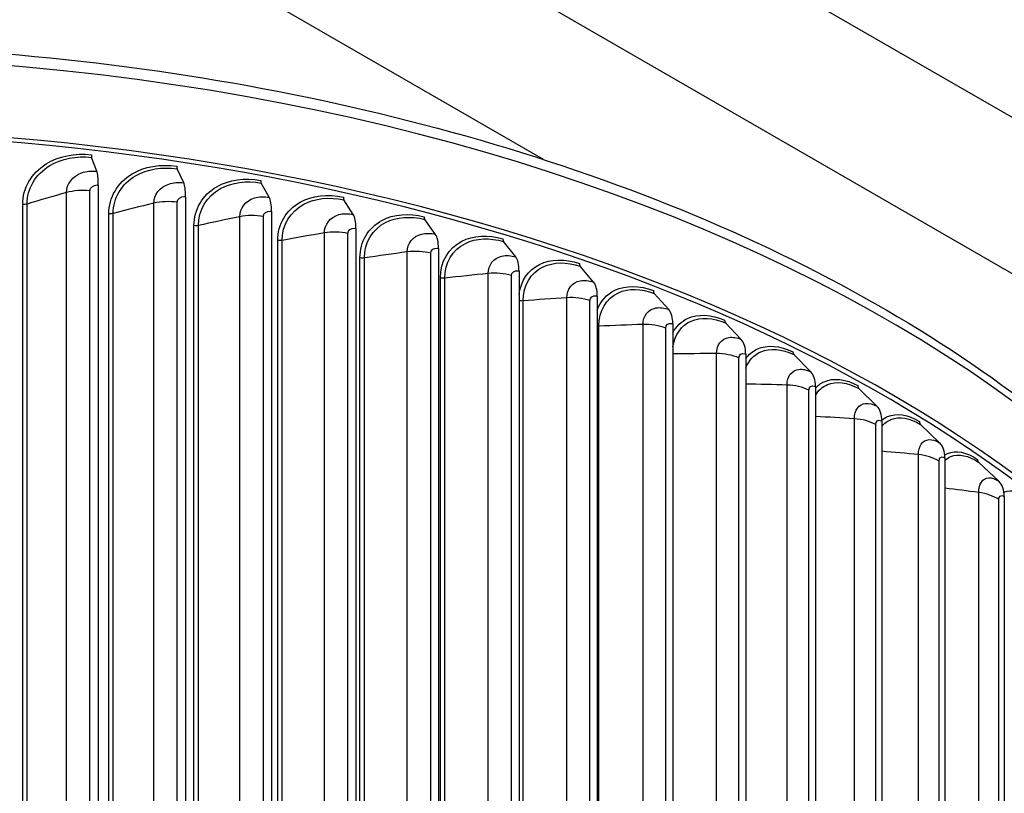
# Model space of a CAD drawing. Units: inches. Extents: x 0.5 to 67.5, y 1.5 to 42.5.
# Drawn here: x 13.6 to 17.2, y 36.1 to 38.9 of the extents above; entities that cross this region are included whole.
import ezdxf

# ---------------------------------------------------------------- set-up
doc = ezdxf.new("R2010")
doc.units = ezdxf.units.IN
doc.header["$LTSCALE"] = 4
doc.header["$MEASUREMENT"] = 0
doc.layers.add('Visible (ANSI)', color=7, linetype='Continuous')
doc.layers.add('Visible Narrow (ANSI)', color=7, linetype='Continuous')

msp = doc.modelspace()

# ---------------------------------------------------------------- linework, layer by layer
at = {"layer": 'Visible (ANSI)'}
for p, q in [((19.714, 37.0747), (13.5269, 40.6468)), ((19.714, 36.5133), (13.5269, 40.0855)), ((15.5309, 38.3671), (13.5269, 39.5241)), ((13.926, 38.3248), (13.9073, 38.3747)), ((14.238, 38.283), (14.2141, 38.3336)), ((14.5454, 38.2311), (14.5165, 38.2826)), ((13.9312, 38.2753), (13.9312, 35.2053)), ((14.2446, 38.2333), (14.2446, 35.1633)), ((14.8474, 38.1693), (14.8134, 38.2218)), ((14.5535, 38.1812), (14.5535, 35.1112)), ((15.1428, 38.0979), (15.104, 38.1515)), ((14.8568, 38.1191), (14.8568, 35.0491)), ((15.4308, 38.0169), (15.3872, 38.0719)), ((15.1535, 38.0473), (15.1535, 34.9773)), ((15.4429, 37.966), (15.4429, 34.896)), ((15.7105, 37.9267), (15.6623, 37.9832)), ((15.7238, 37.8754), (15.7238, 34.8054)), ((15.9809, 37.8277), (15.9282, 37.8858)), ((15.9955, 37.7759), (15.9955, 34.7059)), ((16.2413, 37.72), (16.1843, 37.7798)), ((16.2571, 37.6677), (16.2571, 34.5977)), ((16.4908, 37.604), (16.4297, 37.6658)), ((16.5077, 37.5512), (16.5077, 34.4811)), ((16.7286, 37.4801), (16.6636, 37.5439)), ((16.7466, 37.4267), (16.7466, 34.3567)), ((16.954, 37.3487), (16.8852, 37.4147)), ((16.973, 37.2947), (16.973, 34.2247)), ((17.1662, 37.2102), (17.094, 37.2785)), ((17.1862, 37.1555), (17.1862, 34.0855))]:
    msp.add_line(p, q, dxfattribs=at)
for centre, major_axis, ratio, start_param, end_param in [((12.7932, 35.2324), (-5.625, 0), 0.57735, 3.460587, 6.000803), ((12.7932, 35.2324), (5.6, 0), 0.57735, 0.39099, 2.741306), ((13.9113, 38.3983), (-0.0029, -0.0248), 0.162286, 5.3374, 5.977771), ((13.905, 38.2008), (0.0153, 0.1308), 0.162286, 5.3374, 5.977771), ((14.2192, 38.357), (-0.0037, -0.0247), 0.206987, 5.343609, 5.98398), ((14.2112, 38.1597), (0.0197, 0.1303), 0.206987, 5.343609, 5.98398), ((14.5227, 38.3058), (-0.0046, -0.0246), 0.251035, 5.35146, 5.99183), ((14.513, 38.1088), (0.0242, 0.1295), 0.251035, 5.35146, 5.99183), ((14.8206, 38.2448), (-0.0054, -0.0244), 0.294289, 5.361028, 6.001398), ((14.8093, 38.0482), (0.0287, 0.1286), 0.294289, 5.361028, 6.001398), ((15.1122, 38.1742), (-0.0063, -0.0242), 0.336614, 5.372407, 6.012777), ((15.0992, 37.978), (0.0333, 0.1275), 0.336614, 5.372407, 6.012777), ((15.3965, 38.0943), (-0.0072, -0.0239), 0.377875, 5.385709, 6.02608), ((15.3819, 37.8986), (0.038, 0.1261), 0.377875, 5.385709, 6.02608), ((15.6725, 38.0054), (-0.0081, -0.0236), 0.417942, 5.401067, 6.041437), ((15.6564, 37.8101), (0.0429, 0.1246), 0.417942, 5.401067, 6.041437), ((15.9395, 37.9076), (-0.0091, -0.0233), 0.45669, 5.418633, 6.059004), ((15.9218, 37.7128), (0.0478, 0.1228), 0.45669, 5.418633, 6.059004), ((16.1965, 37.8012), (-0.01, -0.0229), 0.493994, 5.438584, 6.078954), ((16.1774, 37.6071), (0.0529, 0.1206), 0.493994, 5.438584, 6.078954), ((16.4427, 37.6868), (-0.011, -0.0224), 0.529739, 5.461118, 6.101489), ((16.4222, 37.4933), (0.0582, 0.1182), 0.529739, 5.461118, 6.101489), ((16.6774, 37.5645), (-0.0121, -0.0219), 0.563809, 5.486459, 6.12683), ((16.6556, 37.3717), (0.0636, 0.1154), 0.563809, 5.486459, 6.12683), ((16.8999, 37.4348), (-0.0131, -0.0213), 0.596099, 5.514854, 6.155225), ((16.8769, 37.2427), (0.0692, 0.1121), 0.596099, 5.514854, 6.155225), ((17.1094, 37.2981), (-0.0142, -0.0206), 0.626506, 5.54657, 6.18694), ((17.0852, 37.1068), (0.0749, 0.1084), 0.626506, 5.54657, 6.18694)]:
    msp.add_ellipse(centre, major_axis=major_axis, ratio=ratio, start_param=start_param, end_param=end_param, dxfattribs=at)
msp.add_open_spline([(7.1713, 35.6005), (7.1888, 35.9104), (7.2811, 36.218), (7.6274, 36.844), (7.9023, 37.1576), (8.6085, 37.722), (9.0426, 37.9715), (10.0229, 38.378), (10.5691, 38.5346), (11.7176, 38.7396), (12.3195, 38.788), (13.5188, 38.7724), (14.116, 38.7084), (15.2466, 38.4739), (15.7797, 38.3035), (16.7286, 37.8719), (17.1441, 37.6107), (17.8132, 37.0218), (18.0672, 36.6941), (18.3226, 36.1364), (18.3838, 35.918), (18.4072, 35.6978)], degree=3, knots=[2.343192, 2.343192, 2.343192, 2.343192, 2.619773, 2.619773, 2.936233, 2.936233, 3.258711, 3.258711, 3.581631, 3.581631, 3.904042, 3.904042, 4.22626, 4.22626, 4.548732, 4.548732, 4.871708, 4.871708, 5.193815, 5.193815, 5.390776, 5.390776, 5.390776, 5.390776], dxfattribs=at)
at = {"layer": 'Visible Narrow (ANSI)'}
for p, q in [((13.8171, 35.2272), (13.8171, 38.2482)), ((13.901, 35.2333), (13.901, 38.2543)), ((13.6596, 35.1845), (13.6596, 38.2056)), ((13.6752, 35.186), (13.6752, 38.2071)), ((14.1304, 35.1888), (14.1304, 38.2099)), ((14.2149, 35.1922), (14.2149, 38.2133)), ((13.9691, 35.1514), (13.9691, 38.1724)), ((13.9848, 35.1524), (13.9848, 38.1734)), ((14.4396, 35.1404), (14.4396, 38.1614)), ((14.5242, 35.1411), (14.5242, 38.1621)), ((14.2748, 35.1083), (14.2748, 38.1293)), ((14.2906, 35.1087), (14.2906, 38.1298)), ((14.7435, 35.082), (14.7435, 38.1031)), ((14.8281, 35.0799), (14.8281, 38.101)), ((14.5759, 35.0553), (14.5759, 38.0763)), ((14.5917, 35.0552), (14.5917, 38.0763)), ((15.0413, 35.0139), (15.0413, 38.0349)), ((15.1255, 35.0091), (15.1255, 38.0301)), ((14.8714, 34.9926), (14.8714, 38.0137)), ((14.8871, 34.992), (14.8871, 38.0131)), ((15.332, 34.9362), (15.332, 37.9572)), ((15.1602, 34.9205), (15.1602, 37.9415)), ((15.1759, 34.9194), (15.1759, 37.9404)), ((15.4156, 34.9286), (15.4156, 37.9497)), ((15.4572, 34.8375), (15.4572, 37.8585)), ((15.6146, 34.8492), (15.6146, 37.8702)), ((15.6974, 34.8389), (15.6974, 37.86)), ((15.73, 34.7466), (15.73, 37.7676)), ((15.8884, 34.7532), (15.8884, 37.7742)), ((15.97, 34.7402), (15.97, 37.7613)), ((16.1523, 34.6484), (16.1523, 37.6694)), ((16.2326, 34.6329), (16.2326, 37.6539)), ((16.4057, 34.5352), (16.4057, 37.5563)), ((16.4843, 34.5171), (16.4843, 37.5382)), ((16.6476, 34.414), (16.6476, 37.4351)), ((16.7243, 34.3934), (16.7243, 37.4144)), ((16.8774, 34.2852), (16.8774, 37.3062)), ((16.952, 34.2621), (16.952, 37.2831)), ((17.0943, 34.1491), (17.0943, 37.1701)), ((17.1665, 34.1236), (17.1665, 37.1446))]:
    msp.add_line(p, q, dxfattribs=at)
msp.add_ellipse((12.7932, 35.4912), major_axis=(-5.625, 0), ratio=0.57735, start_param=3.205653, end_param=6.249464, dxfattribs=at)
for points, knots in [([(13.6596, 38.2056), (13.6596, 38.2634), (13.6912, 38.318), (13.7438, 38.351), (13.7883, 38.3789), (13.8473, 38.391), (13.9063, 38.3841)], [1.570796, 1.570796, 1.570796, 1.570796, 2.421023, 2.421023, 2.421023, 3.141593, 3.141593, 3.141593, 3.141593]), ([(13.6752, 38.2071), (13.6752, 38.2623), (13.7058, 38.3143), (13.7567, 38.3451), (13.7983, 38.3703), (13.8528, 38.3811), (13.9073, 38.3747)], [1.570796, 1.570796, 1.570796, 1.570796, 2.43417, 2.43417, 2.43417, 3.141593, 3.141593, 3.141593, 3.141593]), ([(13.9691, 38.1724), (13.9691, 38.2303), (14.0003, 38.2839), (14.0523, 38.3151), (14.0964, 38.3416), (14.1546, 38.3518), (14.2129, 38.343)], [1.570796, 1.570796, 1.570796, 1.570796, 2.421023, 2.421023, 2.421023, 3.141593, 3.141593, 3.141593, 3.141593]), ([(13.8171, 38.2482), (13.8171, 38.2791), (13.8386, 38.3072), (13.8714, 38.3191), (13.8879, 38.3251), (13.9069, 38.3271), (13.926, 38.3248)], [1.570796, 1.570796, 1.570796, 1.570796, 2.615874, 2.615874, 2.615874, 3.141593, 3.141593, 3.141593, 3.141593]), ([(13.9848, 38.1734), (13.9848, 38.2286), (14.0151, 38.2797), (14.0653, 38.3088), (14.1065, 38.3327), (14.1603, 38.3417), (14.2141, 38.3336)], [1.570796, 1.570796, 1.570796, 1.570796, 2.43417, 2.43417, 2.43417, 3.141593, 3.141593, 3.141593, 3.141593]), ([(13.901, 38.2543), (13.901, 38.2661), (13.9129, 38.2757), (13.9273, 38.2756), (13.9286, 38.2756), (13.9299, 38.2755), (13.9312, 38.2753)], [1.570796, 1.570796, 1.570796, 1.570796, 3.011981, 3.011981, 3.011981, 3.141593, 3.141593, 3.141593, 3.141593]), ([(14.1304, 38.2099), (14.1304, 38.2408), (14.1517, 38.2682), (14.1841, 38.279), (14.2004, 38.2844), (14.2192, 38.2858), (14.238, 38.283)], [1.570796, 1.570796, 1.570796, 1.570796, 2.615874, 2.615874, 2.615874, 3.141593, 3.141593, 3.141593, 3.141593]), ([(14.2748, 38.1293), (14.2748, 38.1872), (14.3056, 38.2397), (14.3569, 38.2693), (14.4003, 38.2944), (14.4577, 38.3027), (14.515, 38.292)], [1.570796, 1.570796, 1.570796, 1.570796, 2.421023, 2.421023, 2.421023, 3.141593, 3.141593, 3.141593, 3.141593]), ([(14.2906, 38.1298), (14.2906, 38.185), (14.3205, 38.235), (14.37, 38.2626), (14.4106, 38.2851), (14.4636, 38.2924), (14.5165, 38.2826)], [1.570796, 1.570796, 1.570796, 1.570796, 2.43417, 2.43417, 2.43417, 3.141593, 3.141593, 3.141593, 3.141593]), ([(14.5759, 38.0763), (14.5759, 38.1342), (14.6062, 38.1858), (14.6565, 38.2137), (14.6992, 38.2373), (14.7555, 38.2439), (14.8116, 38.2313)], [1.570796, 1.570796, 1.570796, 1.570796, 2.421023, 2.421023, 2.421023, 3.141593, 3.141593, 3.141593, 3.141593]), ([(14.2149, 38.2133), (14.2149, 38.225), (14.2266, 38.2343), (14.2408, 38.2337), (14.242, 38.2336), (14.2433, 38.2335), (14.2446, 38.2333)], [1.570796, 1.570796, 1.570796, 1.570796, 3.011981, 3.011981, 3.011981, 3.141593, 3.141593, 3.141593, 3.141593]), ([(14.4396, 38.1614), (14.4396, 38.1924), (14.4605, 38.2191), (14.4924, 38.2289), (14.5084, 38.2338), (14.527, 38.2346), (14.5454, 38.2311)], [1.570796, 1.570796, 1.570796, 1.570796, 2.615874, 2.615874, 2.615874, 3.141593, 3.141593, 3.141593, 3.141593]), ([(14.5917, 38.0763), (14.5917, 38.1315), (14.6211, 38.1806), (14.6697, 38.2065), (14.7095, 38.2277), (14.7615, 38.2334), (14.8134, 38.2218)], [1.570796, 1.570796, 1.570796, 1.570796, 2.43417, 2.43417, 2.43417, 3.141593, 3.141593, 3.141593, 3.141593]), ([(14.5242, 38.1621), (14.5242, 38.1739), (14.5357, 38.1828), (14.5497, 38.1817), (14.5509, 38.1816), (14.5522, 38.1814), (14.5535, 38.1812)], [1.570796, 1.570796, 1.570796, 1.570796, 3.011981, 3.011981, 3.011981, 3.141593, 3.141593, 3.141593, 3.141593]), ([(14.7435, 38.1031), (14.7435, 38.134), (14.7641, 38.16), (14.7953, 38.1688), (14.8111, 38.1732), (14.8292, 38.1734), (14.8474, 38.1693)], [1.570796, 1.570796, 1.570796, 1.570796, 2.615874, 2.615874, 2.615874, 3.141593, 3.141593, 3.141593, 3.141593]), ([(14.8714, 38.0137), (14.8714, 38.0715), (14.901, 38.1221), (14.9503, 38.1484), (14.992, 38.1707), (15.0471, 38.1754), (15.1019, 38.1611)], [1.570796, 1.570796, 1.570796, 1.570796, 2.421023, 2.421023, 2.421023, 3.141593, 3.141593, 3.141593, 3.141593]), ([(14.8871, 38.0131), (14.8871, 38.0683), (14.9159, 38.1165), (14.9635, 38.1408), (15.0024, 38.1608), (15.0533, 38.1647), (15.104, 38.1515)], [1.570796, 1.570796, 1.570796, 1.570796, 2.43417, 2.43417, 2.43417, 3.141593, 3.141593, 3.141593, 3.141593]), ([(14.8281, 38.101), (14.8281, 38.1127), (14.8394, 38.1213), (14.8531, 38.1197), (14.8543, 38.1196), (14.8555, 38.1194), (14.8568, 38.1191)], [1.570796, 1.570796, 1.570796, 1.570796, 3.011981, 3.011981, 3.011981, 3.141593, 3.141593, 3.141593, 3.141593]), ([(15.0413, 38.0349), (15.0413, 38.0658), (15.0614, 38.0912), (15.092, 38.099), (15.1073, 38.1029), (15.1251, 38.1025), (15.1428, 38.0979)], [1.570796, 1.570796, 1.570796, 1.570796, 2.615874, 2.615874, 2.615874, 3.141593, 3.141593, 3.141593, 3.141593]), ([(15.1602, 37.9415), (15.1602, 37.9994), (15.1892, 38.049), (15.2372, 38.0737), (15.2779, 38.0947), (15.3316, 38.0976), (15.3849, 38.0816)], [1.570796, 1.570796, 1.570796, 1.570796, 2.421023, 2.421023, 2.421023, 3.141593, 3.141593, 3.141593, 3.141593]), ([(15.1759, 37.9404), (15.1759, 37.9957), (15.204, 38.0429), (15.2504, 38.0657), (15.2884, 38.0844), (15.3379, 38.0867), (15.3872, 38.0719)], [1.570796, 1.570796, 1.570796, 1.570796, 2.43417, 2.43417, 2.43417, 3.141593, 3.141593, 3.141593, 3.141593]), ([(15.1255, 38.0301), (15.1255, 38.0419), (15.1366, 38.05), (15.1499, 38.0481), (15.1511, 38.0479), (15.1523, 38.0476), (15.1535, 38.0473)], [1.570796, 1.570796, 1.570796, 1.570796, 3.011981, 3.011981, 3.011981, 3.141593, 3.141593, 3.141593, 3.141593]), ([(15.332, 37.9572), (15.332, 37.9881), (15.3515, 38.0129), (15.3813, 38.0197), (15.3963, 38.0231), (15.4136, 38.0221), (15.4308, 38.0169)], [1.570796, 1.570796, 1.570796, 1.570796, 2.615874, 2.615874, 2.615874, 3.141593, 3.141593, 3.141593, 3.141593]), ([(15.4429, 37.8813), (15.4489, 37.9297), (15.4756, 37.9696), (15.5164, 37.9899), (15.556, 38.0095), (15.608, 38.0107), (15.6597, 37.993)], [1.676744, 1.676744, 1.676744, 1.676744, 2.421023, 2.421023, 2.421023, 3.141593, 3.141593, 3.141593, 3.141593]), ([(15.4572, 37.8585), (15.4572, 37.9137), (15.4845, 37.9601), (15.5295, 37.9814), (15.5664, 37.9989), (15.6145, 37.9997), (15.6623, 37.9832)], [1.570796, 1.570796, 1.570796, 1.570796, 2.43417, 2.43417, 2.43417, 3.141593, 3.141593, 3.141593, 3.141593]), ([(15.4156, 37.9497), (15.4156, 37.9614), (15.4263, 37.9692), (15.4393, 37.9669), (15.4405, 37.9666), (15.4417, 37.9664), (15.4429, 37.966)], [1.570796, 1.570796, 1.570796, 1.570796, 3.011981, 3.011981, 3.011981, 3.141593, 3.141593, 3.141593, 3.141593]), ([(15.6146, 37.8702), (15.6146, 37.9011), (15.6336, 37.9253), (15.6625, 37.9311), (15.677, 37.934), (15.6938, 37.9325), (15.7105, 37.9267)], [1.570796, 1.570796, 1.570796, 1.570796, 2.615874, 2.615874, 2.615874, 3.141593, 3.141593, 3.141593, 3.141593]), ([(15.724, 37.8254), (15.7356, 37.8575), (15.7575, 37.8829), (15.7871, 37.8971), (15.8253, 37.9155), (15.8756, 37.915), (15.9255, 37.8956)], [1.864619, 1.864619, 1.864619, 1.864619, 2.421023, 2.421023, 2.421023, 3.141593, 3.141593, 3.141593, 3.141593]), ([(15.73, 37.7676), (15.73, 37.8228), (15.7565, 37.8683), (15.8, 37.8882), (15.8357, 37.9045), (15.8821, 37.9037), (15.9282, 37.8858)], [1.570796, 1.570796, 1.570796, 1.570796, 2.43417, 2.43417, 2.43417, 3.141593, 3.141593, 3.141593, 3.141593]), ([(15.6974, 37.86), (15.6974, 37.8717), (15.7078, 37.8792), (15.7204, 37.8764), (15.7215, 37.8761), (15.7227, 37.8758), (15.7238, 37.8754)], [1.570796, 1.570796, 1.570796, 1.570796, 3.011981, 3.011981, 3.011981, 3.141593, 3.141593, 3.141593, 3.141593]), ([(15.8884, 37.7742), (15.8884, 37.8051), (15.9067, 37.8286), (15.9346, 37.8335), (15.9486, 37.836), (15.9648, 37.8339), (15.9809, 37.8277)], [1.570796, 1.570796, 1.570796, 1.570796, 2.615874, 2.615874, 2.615874, 3.141593, 3.141593, 3.141593, 3.141593]), ([(15.97, 37.7613), (15.97, 37.773), (15.9801, 37.7802), (15.9922, 37.777), (15.9933, 37.7767), (15.9944, 37.7763), (15.9955, 37.7759)], [1.570796, 1.570796, 1.570796, 1.570796, 3.011981, 3.011981, 3.011981, 3.141593, 3.141593, 3.141593, 3.141593]), ([(15.9956, 37.6941), (16.0024, 37.7371), (16.026, 37.7708), (16.061, 37.7864), (16.0954, 37.8015), (16.14, 37.7993), (16.1843, 37.7798)], [1.711596, 1.711596, 1.711596, 1.711596, 2.43417, 2.43417, 2.43417, 3.141593, 3.141593, 3.141593, 3.141593]), ([(15.9958, 37.7449), (16.0078, 37.7675), (16.0257, 37.7852), (16.0482, 37.7957), (16.085, 37.8128), (16.1334, 37.8108), (16.1813, 37.7898)], [1.980634, 1.980634, 1.980634, 1.980634, 2.421023, 2.421023, 2.421023, 3.141593, 3.141593, 3.141593, 3.141593]), ([(16.1523, 37.6694), (16.1523, 37.7004), (16.17, 37.7233), (16.1968, 37.7273), (16.2103, 37.7293), (16.2258, 37.7267), (16.2413, 37.72)], [1.570796, 1.570796, 1.570796, 1.570796, 2.615874, 2.615874, 2.615874, 3.141593, 3.141593, 3.141593, 3.141593]), ([(16.2573, 37.6508), (16.2682, 37.6663), (16.2823, 37.6783), (16.2991, 37.6859), (16.3344, 37.7019), (16.3807, 37.6983), (16.4265, 37.6758)], [2.078408, 2.078408, 2.078408, 2.078408, 2.421023, 2.421023, 2.421023, 3.141593, 3.141593, 3.141593, 3.141593]), ([(16.2573, 37.6175), (16.2681, 37.6448), (16.2869, 37.6656), (16.3117, 37.6762), (16.3446, 37.6903), (16.3874, 37.6866), (16.4297, 37.6658)], [1.901025, 1.901025, 1.901025, 1.901025, 2.43417, 2.43417, 2.43417, 3.141593, 3.141593, 3.141593, 3.141593]), ([(16.2326, 37.6539), (16.2326, 37.6657), (16.2422, 37.6725), (16.2539, 37.6689), (16.255, 37.6685), (16.256, 37.6681), (16.2571, 37.6677)], [1.570796, 1.570796, 1.570796, 1.570796, 3.011981, 3.011981, 3.011981, 3.141593, 3.141593, 3.141593, 3.141593]), ([(16.4057, 37.5563), (16.4057, 37.5872), (16.4226, 37.6096), (16.4483, 37.6127), (16.4612, 37.6143), (16.476, 37.6112), (16.4908, 37.604)], [1.570796, 1.570796, 1.570796, 1.570796, 2.615874, 2.615874, 2.615874, 3.141593, 3.141593, 3.141593, 3.141593]), ([(16.5079, 37.5456), (16.5167, 37.5553), (16.5271, 37.563), (16.5389, 37.5682), (16.5725, 37.5831), (16.6166, 37.5781), (16.6602, 37.5541)], [2.1686563, 2.1686563, 2.1686563, 2.1686563, 2.4210235, 2.4210235, 2.4210235, 3.1415927, 3.1415927, 3.1415927, 3.1415927]), ([(16.508, 37.5191), (16.5185, 37.5371), (16.5332, 37.5506), (16.5513, 37.5581), (16.5826, 37.5711), (16.6234, 37.5661), (16.6636, 37.5439)], [2.027133, 2.027133, 2.027133, 2.027133, 2.43417, 2.43417, 2.43417, 3.141593, 3.141593, 3.141593, 3.141593]), ([(16.4843, 37.5382), (16.4843, 37.5499), (16.4935, 37.5564), (16.5047, 37.5525), (16.5057, 37.5521), (16.5067, 37.5517), (16.5077, 37.5512)], [1.570796, 1.570796, 1.570796, 1.570796, 3.011981, 3.011981, 3.011981, 3.141593, 3.141593, 3.141593, 3.141593]), ([(16.6476, 37.4351), (16.6476, 37.466), (16.6638, 37.4878), (16.6881, 37.4902), (16.7004, 37.4913), (16.7145, 37.4878), (16.7286, 37.4801)], [1.570796, 1.570796, 1.570796, 1.570796, 2.615874, 2.615874, 2.615874, 3.141593, 3.141593, 3.141593, 3.141593]), ([(16.7243, 37.4144), (16.7243, 37.4262), (16.7331, 37.4324), (16.7437, 37.4281), (16.7447, 37.4277), (16.7457, 37.4272), (16.7466, 37.4267)], [1.570796, 1.570796, 1.570796, 1.570796, 3.011981, 3.011981, 3.011981, 3.141593, 3.141593, 3.141593, 3.141593]), ([(16.7467, 37.4303), (16.7528, 37.4355), (16.7595, 37.4398), (16.7669, 37.4429), (16.7987, 37.4567), (16.8405, 37.4503), (16.8816, 37.4249)], [2.2558127, 2.2558127, 2.2558127, 2.2558127, 2.4210235, 2.4210235, 2.4210235, 3.1415927, 3.1415927, 3.1415927, 3.1415927]), ([(16.7468, 37.408), (16.7556, 37.419), (16.7665, 37.4273), (16.779, 37.4324), (16.8087, 37.4445), (16.8472, 37.4381), (16.8852, 37.4147)], [2.136498, 2.136498, 2.136498, 2.136498, 2.43417, 2.43417, 2.43417, 3.141593, 3.141593, 3.141593, 3.141593]), ([(16.8774, 37.3062), (16.8774, 37.3371), (16.8927, 37.3585), (16.9157, 37.36), (16.9273, 37.3608), (16.9407, 37.3569), (16.954, 37.3487)], [1.570796, 1.570796, 1.570796, 1.570796, 2.615874, 2.615874, 2.615874, 3.141593, 3.141593, 3.141593, 3.141593]), ([(16.9726, 37.3054), (16.9757, 37.3073), (16.9789, 37.309), (16.9823, 37.3104), (17.0123, 37.3232), (17.0516, 37.3155), (17.0902, 37.2888)], [2.3402721, 2.3402721, 2.3402721, 2.3402721, 2.4210235, 2.4210235, 2.4210235, 3.1415927, 3.1415927, 3.1415927, 3.1415927]), ([(16.952, 37.2831), (16.952, 37.2949), (16.9603, 37.3008), (16.9703, 37.2962), (16.9712, 37.2957), (16.9721, 37.2953), (16.973, 37.2947)], [1.570796, 1.570796, 1.570796, 1.570796, 3.011981, 3.011981, 3.011981, 3.141593, 3.141593, 3.141593, 3.141593]), ([(16.9731, 37.2863), (16.9794, 37.292), (16.9864, 37.2965), (16.9941, 37.2995), (17.0221, 37.3106), (17.0583, 37.3031), (17.094, 37.2785)], [2.2400786, 2.2400786, 2.2400786, 2.2400786, 2.4341701, 2.4341701, 2.4341701, 3.1415927, 3.1415927, 3.1415927, 3.1415927]), ([(17.0943, 37.1701), (17.0943, 37.201), (17.1086, 37.2219), (17.1303, 37.2227), (17.1412, 37.2231), (17.1537, 37.2188), (17.1662, 37.2102)], [1.570796, 1.570796, 1.570796, 1.570796, 2.615874, 2.615874, 2.615874, 3.141593, 3.141593, 3.141593, 3.141593]), ([(17.1665, 37.1446), (17.1665, 37.1564), (17.1743, 37.1621), (17.1837, 37.1571), (17.1845, 37.1567), (17.1854, 37.1561), (17.1862, 37.1555)], [1.570796, 1.570796, 1.570796, 1.570796, 3.011981, 3.011981, 3.011981, 3.141593, 3.141593, 3.141593, 3.141593])]:
    msp.add_open_spline(points, degree=3, knots=knots, dxfattribs=at)
for points in [[(13.8171, 38.2482), (13.7692, 38.2348), (13.7219, 38.2211), (13.6752, 38.2071)], [(13.901, 38.2543), (13.8727, 38.2575), (13.8427, 38.2554), (13.8171, 38.2482)], [(13.6752, 38.2071), (13.6705, 38.2056), (13.6649, 38.2051), (13.6596, 38.2056)], [(14.1304, 38.2099), (14.0813, 38.1981), (14.0328, 38.1859), (13.9848, 38.1734)], [(14.2149, 38.2133), (14.1869, 38.2174), (14.1567, 38.2162), (14.1304, 38.2099)], [(13.9848, 38.1734), (13.9799, 38.1721), (13.9743, 38.1718), (13.9691, 38.1724)], [(14.4396, 38.1614), (14.3894, 38.1513), (14.3397, 38.1407), (14.2906, 38.1298)], [(14.5242, 38.1621), (14.4967, 38.1671), (14.4665, 38.1669), (14.4396, 38.1614)], [(14.2906, 38.1298), (14.2856, 38.1286), (14.28, 38.1285), (14.2748, 38.1293)], [(14.7435, 38.1031), (14.6924, 38.0945), (14.6418, 38.0856), (14.5917, 38.0763)], [(14.8281, 38.101), (14.8011, 38.1069), (14.7709, 38.1076), (14.7435, 38.1031)], [(14.5917, 38.0763), (14.5866, 38.0753), (14.581, 38.0753), (14.5759, 38.0763)], [(15.0413, 38.0349), (14.9894, 38.0281), (14.938, 38.0208), (14.8871, 38.0131)], [(15.1255, 38.0301), (15.0992, 38.0369), (15.0691, 38.0386), (15.0413, 38.0349)], [(14.8871, 38.0131), (14.8819, 38.0123), (14.8763, 38.0125), (14.8714, 38.0137)], [(15.332, 37.9572), (15.2795, 37.9521), (15.2275, 37.9465), (15.1759, 37.9404)], [(15.4156, 37.9497), (15.3899, 37.9573), (15.36, 37.96), (15.332, 37.9572)], [(15.1759, 37.9404), (15.1707, 37.9398), (15.1651, 37.9402), (15.1602, 37.9415)], [(15.4572, 37.8585), (15.4523, 37.8581), (15.4473, 37.8585), (15.4429, 37.8597)], [(15.6146, 37.8702), (15.5618, 37.8668), (15.5093, 37.8629), (15.4572, 37.8585)], [(15.6974, 37.86), (15.6725, 37.8684), (15.6429, 37.8721), (15.6146, 37.8702)], [(15.73, 37.7676), (15.7279, 37.7675), (15.7259, 37.7675), (15.7238, 37.7677)], [(15.8884, 37.7742), (15.8352, 37.7725), (15.7825, 37.7703), (15.73, 37.7676)], [(15.97, 37.7613), (15.946, 37.7705), (15.9168, 37.7751), (15.8884, 37.7742)], [(16.1523, 37.6694), (16.0998, 37.6694), (16.0475, 37.6689), (15.9955, 37.668)], [(16.2326, 37.6539), (16.2095, 37.6639), (16.1808, 37.6694), (16.1523, 37.6694)], [(16.4057, 37.5563), (16.3559, 37.5579), (16.3064, 37.5591), (16.2571, 37.5598)], [(16.4843, 37.5382), (16.4622, 37.5489), (16.4341, 37.5554), (16.4057, 37.5563)], [(16.6476, 37.4351), (16.6008, 37.4381), (16.5542, 37.4408), (16.5077, 37.4431)], [(16.7243, 37.4144), (16.7034, 37.4259), (16.6759, 37.4332), (16.6476, 37.4351)], [(16.8774, 37.3062), (16.8337, 37.3105), (16.7901, 37.3145), (16.7466, 37.3181)], [(16.952, 37.2831), (16.9321, 37.2952), (16.9055, 37.3035), (16.8774, 37.3062)], [(17.0943, 37.1701), (17.0538, 37.1755), (17.0134, 37.1805), (16.973, 37.1852)], [(17.1851, 37.1714), (17.213, 37.1829), (17.2495, 37.1739), (17.2851, 37.1462)], [(17.1665, 37.1446), (17.1479, 37.1574), (17.122, 37.1665), (17.0943, 37.1701)]]:
    msp.add_open_spline(points, degree=3, dxfattribs=at)

doc.saveas('drawing.dxf')
